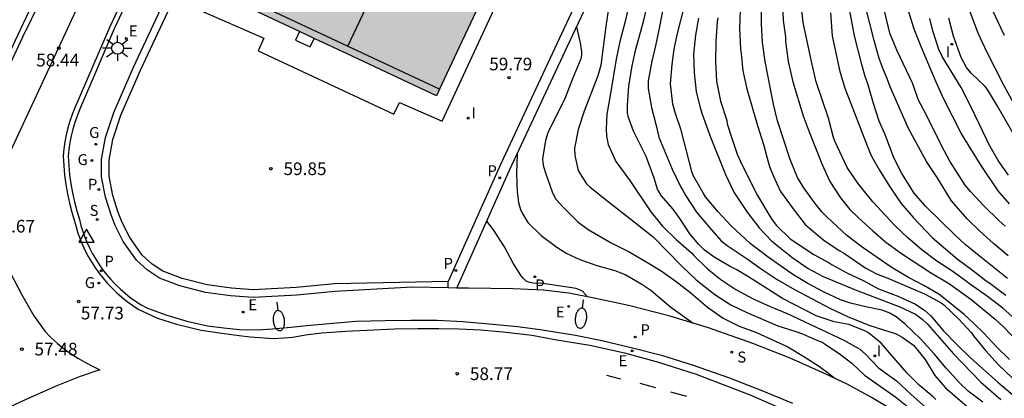
# Model space of a CAD drawing. Units: millimetres. Extents: x 581344 to 581695, y 4795038 to 4795291.
# Drawn here: x 581458 to 581517, y 4795224 to 4795247 of the extents above; entities that cross this region are included whole.
import ezdxf

# ---------------------------------------------------------------- set-up
doc = ezdxf.new("R2010")
doc.units = ezdxf.units.MM
for name, color, linetype in [('020104', 34, 'Continuous'), ('020204', 9, 'Continuous'), ('020308', 9, 'Continuous'), ('030201', 9, 'Continuous'), ('060108', 9, 'Continuous'), ('060113', 4, 'Continuous'), ('060124', 9, 'Continuous'), ('070105', 6, 'Continuous'), ('070108', 9, 'VALLA'), ('080109', 9, 'Continuous'), ('080125', 6, 'Continuous'), ('210203', 4, 'Continuous'), ('210204', 9, 'Continuous'), ('210205', 4, 'Continuous'), ('210303', 4, 'Continuous'), ('210304', 9, 'Continuous'), ('210305', 4, 'Continuous'), ('220205', 1, 'Continuous'), ('220207', 9, 'Continuous'), ('220305', 1, 'Continuous'), ('220307', 9, 'Continuous'), ('230204', 9, 'Continuous'), ('230304', 9, 'Continuous'), ('250202', 9, 'Continuous'), ('250206', 9, 'Continuous'), ('260101', 9, 'Continuous'), ('270204', 9, 'Continuous'), ('270304', 9, 'Continuous'), ('990501', 21, 'Continuous')]:
    doc.layers.add(name, color=color, linetype=linetype)
doc.layers.add('020105', color=24, linetype='Continuous', lineweight=30)
doc.layers.add('080111', color=7, linetype='Continuous', lineweight=30)
doc.styles.add('ARIAL', font='ARIAL.TTF', dxfattribs={"height": 1})
doc.styles.add('ROMANS', font='romans__.ttf', dxfattribs={"height": 1})
doc.linetypes.add('VALLA', pattern='A,1,[200,DONOSTI.shx,S=0.1,R=0,X=0,Y=0],1', length=2)

# ---------------------------------------------------------------- blocks, each defined once
blk = doc.blocks.new('COTAPU')
blk.add_circle((0, 0), 0.075)
blk = doc.blocks.new('PLUVI3')
blk.add_circle((0, 0), 0.055)
blk = doc.blocks.new('FAROLA')
for p, q in [((0, 0.355), (0, 0.755)), ((-0.355, 0), (-0.895, 0)), ((-0.63, 0.51), (-0.255, 0.245)), ((0.605, 0.49), (0.276, 0.223)), ((0.355, 0), (0.855, 0)), ((-0.65, -0.52), (-0.255, -0.24)), ((0, -0.355), (0, -0.755)), ((0.585, -0.52), (0.256, -0.246))]:
    blk.add_line(p, q)
blk.add_circle((0, 0), 0.355)
blk = doc.blocks.new('VERTOP')
blk.add_lwpolyline([(-0.45, -0.26), (0.45, -0.26), (0, 0.52)], close=True)
blk.add_point((0, 0))
blk = doc.blocks.new('REGAS')
blk.add_circle((0, 0), 0.055)
blk = doc.blocks.new('SANEA')
blk.add_circle((0, 0), 0.055)
blk = doc.blocks.new('REGELE')
blk.add_circle((0, 0), 0.055)
blk = doc.blocks.new('REIND')
blk.add_circle((0, 0), 0.055)
blk = doc.blocks.new('PLUVI2')
blk.add_circle((0, 0), 0.055)
blk = doc.blocks.new('FAREDI')
blk.add_line((0, 0), (0.5, 0))
blk.add_lwpolyline([(0.5, 0, 0.159986), (0.538, -0.117, 0.106322), (0.675, -0.238, 0.071006), (0.858, -0.309, 0.057309), (1.099, -0.337, 0.057309), (1.339, -0.309, 0.071006), (1.522, -0.238, 0.106322), (1.659, -0.117, 0.159986), (1.697, 0, 0.159986), (1.659, 0.117, 0.106322), (1.522, 0.238, 0.071006), (1.339, 0.309, 0.057309), (1.099, 0.337, 0.057309), (0.858, 0.309, 0.071006), (0.675, 0.238, 0.106322), (0.538, 0.117, 0.159986)], format="xyb", close=True)
blk = doc.blocks.new('REGALU')
blk.add_circle((0, 0), 0.055)

msp = doc.modelspace()

# ---------------------------------------------------------------- hatches: boundary and pattern name
at = {"layer": '990501'}
msp.add_hatch(color=256, dxfattribs=at).paths.add_polyline_path([(581485.598, 4795248.141), (581480.293, 4795250.652), (581474.987, 4795253.162), (581473.635, 4795250.265), (581472.283, 4795247.368), (581477.598, 4795244.877), (581482.913, 4795242.386), (581484.255, 4795245.264)])

# ---------------------------------------------------------------- linework, layer by layer
at = {"layer": '020104', "flags": 128}
for points, elevation in [([(581494.946, 4795250.516), (581494.109, 4795246.795), (581493.798, 4795245.605), (581493.568, 4795244.561), (581493.223, 4795242.394), (581493.032, 4795241.291), (581492.979, 4795240.412), (581492.999, 4795239.971), (581493.103, 4795239.493), (581493.558, 4795238.476), (581494.389, 4795237.355), (581495.63, 4795235.49), (581496.332, 4795234.632), (581497.147, 4795233.838), (581498.053, 4795233.04), (581498.187, 4795232.891), (581499.009, 4795232.097), (581499.797, 4795231.463), (581500.689, 4795230.877), (581501.711, 4795230.318), (581502.715, 4795229.865), (581503.733, 4795229.435), (581507.1, 4795227.865), (581508.037, 4795227.326), (581508.373, 4795227.022), (581509.15, 4795226.22), (581510.216, 4795225.433), (581511.069, 4795224.64), (581511.983, 4795223.834)], 61.5), ([(581516.807, 4795231.523), (581515.123, 4795232.865), (581514.296, 4795233.544), (581513.678, 4795234.114), (581512.823, 4795234.975), (581511.947, 4795235.813), (581511.269, 4795236.595), (581510.545, 4795237.765), (581510.078, 4795238.652), (581509.527, 4795240.109), (581509.202, 4795240.87), (581508.861, 4795241.913), (581508.524, 4795243.086), (581508.367, 4795243.524), (581508.174, 4795244.167), (581507.737, 4795245.939), (581507.309, 4795248.199)], 67), ([(581493.127, 4795247.569), (581492.958, 4795246.489), (581492.662, 4795244.209), (581492.607, 4795243.986), (581492.482, 4795243.563), (581491.669, 4795241.475), (581491.318, 4795240.382), (581491.104, 4795239.263), (581491.116, 4795238.829), (581491.331, 4795237.935), (581491.436, 4795237.732), (581491.825, 4795237.148), (581492.006, 4795236.97), (581492.926, 4795236.232), (581494.647, 4795234.891), (581495.786, 4795233.969), (581497.48, 4795232.246), (581498.333, 4795231.446), (581499.432, 4795230.561), (581500.379, 4795229.961), (581501.337, 4795229.492), (581503.181, 4795228.703), (581504.25, 4795228.374), (581504.642, 4795228.232), (581505.399, 4795227.894), (581505.807, 4795227.73), (581505.985, 4795227.628), (581506.902, 4795227.005), (581507.564, 4795226.489), (581508.316, 4795225.778), (581510.174, 4795224.471), (581511.078, 4795223.764)], 61), ([(581512.565, 4795224.323), (581512.393, 4795224.486), (581511.573, 4795225.173), (581510.836, 4795225.915), (581509.309, 4795227.673), (581508.568, 4795228.286), (581508.343, 4795228.402), (581507.395, 4795228.788), (581506.529, 4795228.947), (581505.452, 4795229.307), (581503.449, 4795230.335), (581501.501, 4795231.586), (581500.749, 4795232.038), (581500.355, 4795232.241), (581499.387, 4795232.786), (581498.81, 4795233.228), (581498.489, 4795233.547), (581497.961, 4795234.181), (581497.349, 4795235.094), (581496.953, 4795235.64), (581496.252, 4795236.452), (581496.036, 4795236.835), (581495.835, 4795237.493), (581495.35, 4795238.769), (581494.615, 4795240.282), (581494.293, 4795241.157), (581494.257, 4795241.385), (581494.245, 4795241.812), (581494.321, 4795242.958), (581494.524, 4795244.153), (581494.749, 4795245.143), (581495.192, 4795246.787), (581495.473, 4795247.969)], 62), ([(581515.345, 4795224.17), (581514.481, 4795224.818), (581513.964, 4795225.314), (581513.17, 4795226.185), (581512.46, 4795227.05), (581511.643, 4795227.943), (581510.727, 4795228.81), (581510.197, 4795229.238), (581509.817, 4795229.464), (581509.37, 4795229.635), (581508.403, 4795229.837), (581507.482, 4795230.056), (581506.897, 4795230.261), (581505.879, 4795230.737), (581504.958, 4795231.23), (581504.074, 4795231.755), (581502.605, 4795232.783), (581501.538, 4795233.6), (581500.38, 4795234.674), (581499.61, 4795235.5), (581498.877, 4795236.379), (581498.734, 4795236.604), (581498.156, 4795237.648), (581498.074, 4795237.875), (581497.442, 4795240.344), (581497.086, 4795241.386), (581496.95, 4795241.886), (581496.803, 4795243.087), (581496.901, 4795244.233), (581497.014, 4795245.144), (581497.217, 4795246.087), (581497.638, 4795247.708)], 63), ([(581503.444, 4795247.858), (581503.495, 4795246.853), (581503.636, 4795245.881), (581503.635, 4795245.629), (581503.798, 4795244.414), (581504.074, 4795243.216), (581504.678, 4795241.197), (581505.04, 4795240.231), (581505.794, 4795238.337), (581506.272, 4795237.283), (581506.893, 4795236.316), (581507.454, 4795235.614), (581507.971, 4795235.118), (581508.815, 4795234.355), (581509.58, 4795233.69), (581510.529, 4795232.999), (581512.244, 4795231.887), (581513.369, 4795231.2), (581514.644, 4795230.297), (581516.079, 4795229.109), (581516.588, 4795228.619), (581518.111, 4795227.021)], 65.5), ([(581517.285, 4795229.081), (581516.527, 4795229.754), (581515.545, 4795230.52), (581514.558, 4795231.202), (581514.379, 4795231.35), (581513.516, 4795231.967), (581512.623, 4795232.553), (581511.72, 4795233.222), (581510.915, 4795233.917), (581510.125, 4795234.665), (581508.814, 4795236.071), (581508.08, 4795236.981), (581507.929, 4795237.191), (581507.302, 4795238.119), (581506.557, 4795239.685), (581506.483, 4795239.904), (581506.193, 4795241.04), (581505.462, 4795243.209), (581505.17, 4795244.413), (581504.672, 4795246.74), (581504.567, 4795247.79)], 66), ([(581516.643, 4795245.96), (581516.417, 4795246.411), (581515.664, 4795248.03)], 70.5), ([(581498.466, 4795246.983), (581498.295, 4795245.979), (581498.173, 4795244.847), (581498.204, 4795243.735), (581498.326, 4795242.625), (581498.548, 4795241.746), (581498.69, 4795241.285), (581499.177, 4795239.918), (581500.061, 4795237.7), (581500.555, 4795236.646), (581501.365, 4795235.471), (581502.069, 4795234.537), (581502.823, 4795233.749), (581504, 4795232.79), (581504.972, 4795232.123), (581505.877, 4795231.637), (581507.82, 4795230.82), (581510.424, 4795229.831), (581511.359, 4795229.392), (581511.748, 4795229.113), (581512.092, 4795228.786), (581513.612, 4795227.043), (581515.236, 4795225.364), (581516.408, 4795224.336)], 63.5), ([(581499.609, 4795247.007), (581499.569, 4795246.792), (581499.487, 4795245.608), (581499.467, 4795244.395), (581499.536, 4795243.253), (581499.782, 4795242.062), (581500.141, 4795240.913), (581500.177, 4795240.716), (581500.396, 4795239.982), (581500.768, 4795238.917), (581501.036, 4795238.291), (581501.963, 4795236.456), (581502.811, 4795235.03), (581503.103, 4795234.665), (581503.909, 4795233.886), (581505.315, 4795232.956), (581506.229, 4795232.447), (581506.399, 4795232.337), (581507.281, 4795231.866), (581508.239, 4795231.396), (581509.16, 4795230.91), (581510.038, 4795230.568), (581510.261, 4795230.498), (581511.343, 4795229.986), (581511.91, 4795229.62), (581512.261, 4795229.302), (581513.002, 4795228.422), (581513.842, 4795227.561), (581514.594, 4795226.819), (581516.235, 4795225.361), (581517.273, 4795224.497)], 64), ([(581500.939, 4795247.47), (581500.899, 4795246.401), (581500.956, 4795245.152), (581500.994, 4795244.886), (581501.09, 4795243.867), (581501.333, 4795242.791), (581501.972, 4795240.605), (581502.347, 4795239.433), (581502.595, 4795238.456), (581502.686, 4795238.184), (581502.899, 4795237.648), (581503.337, 4795236.699), (581504.082, 4795235.667), (581504.801, 4795234.734), (581505.918, 4795233.788), (581506.849, 4795233.173), (581507.074, 4795233.042), (581508.402, 4795232.133), (581509.036, 4795231.807), (581509.707, 4795231.535), (581511.921, 4795230.589), (581512.866, 4795230.073), (581513.037, 4795229.948), (581513.921, 4795229.111), (581514.668, 4795228.292), (581514.803, 4795228.105), (581515.513, 4795227.248), (581516.283, 4795226.392), (581517.082, 4795225.621)], 64.5), ([(581506.311, 4795247.319), (581506.402, 4795245.934), (581506.839, 4795243.909), (581507.158, 4795242.828), (581507.518, 4795241.922), (581508.241, 4795240.013), (581508.666, 4795238.965), (581508.764, 4795238.761), (581509.205, 4795237.965), (581509.819, 4795236.968), (581510.493, 4795235.979), (581511.225, 4795235.13), (581512.341, 4795233.948), (581513.824, 4795232.685), (581514.726, 4795232.023), (581515.552, 4795231.374), (581515.762, 4795231.235), (581516.712, 4795230.521)], 66.5), ([(581516.676, 4795234.638), (581516.325, 4795234.941), (581515.4, 4795235.831), (581514.615, 4795236.687), (581514.307, 4795237.075), (581513.383, 4795238.491), (581512.917, 4795239.378), (581512.03, 4795241.184), (581511.5, 4795242.161), (581511.2, 4795243.083), (581510.238, 4795245.085), (581509.829, 4795246.095), (581509.518, 4795247.428)], 68), ([(581516.93, 4795235.949), (581516.26, 4795236.732), (581515.251, 4795238.237), (581514.629, 4795239.219), (581514.062, 4795240.164), (581513.04, 4795242.172), (581512.577, 4795243.197), (581511.706, 4795245.246), (581511.272, 4795246.34), (581510.929, 4795247.421)], 68.5), ([(581516.868, 4795237.656), (581516.249, 4795238.538), (581515.697, 4795239.507), (581515.591, 4795239.756), (581514.63, 4795241.743), (581514.065, 4795242.878), (581512.932, 4795244.715), (581512.738, 4795245.122), (581512.38, 4795246.241), (581512.192, 4795246.975)], 69), ([(581517.351, 4795239.811), (581516.222, 4795241.77), (581515.616, 4795242.745), (581515.482, 4795242.939), (581514.652, 4795243.733), (581514.369, 4795244.06), (581514.07, 4795244.662), (581513.616, 4795245.931), (581513.32, 4795246.998)], 69.5), ([(581491.232, 4795246.478), (581491.455, 4795245.426), (581491.476, 4795245.221), (581491.519, 4795245.024), (581491.525, 4795244.811), (581491.478, 4795244.581), (581490.976, 4795243.393), (581490.542, 4795242.252), (581489.516, 4795240.181), (581489.376, 4795239.727), (581489.208, 4795238.624), (581489.229, 4795238.404), (581489.273, 4795238.184), (581489.407, 4795237.745), (581489.772, 4795236.665), (581489.974, 4795236.258), (581490.422, 4795235.752), (581491.307, 4795234.892), (581491.907, 4795234.428), (581493.286, 4795233.634), (581494.345, 4795233.106), (581495.29, 4795232.56), (581496.252, 4795231.976), (581497.146, 4795231.352), (581498.035, 4795230.645), (581498.995, 4795229.817), (581499.928, 4795229.163), (581500.871, 4795228.694), (581501.919, 4795228.31), (581503.764, 4795227.468), (581504.724, 4795226.892), (581505.648, 4795226.3), (581506.193, 4795225.903), (581506.584, 4795225.572)], 60.5), ([(581491.884, 4795230.429), (581491.588, 4795230.759), (581491.41, 4795230.853), (581491.21, 4795230.924), (581489.104, 4795231.247), (581488.868, 4795231.233), (581488.646, 4795231.25), (581488.447, 4795231.283), (581488.239, 4795231.369), (581488.067, 4795231.517), (581487.941, 4795231.673), (581487.455, 4795232.423), (581486.956, 4795233.4), (581486.302, 4795234.415), (581485.89, 4795234.924)], 59.5)]:
    msp.add_lwpolyline(points, dxfattribs=dict(at, elevation=elevation))
at = {"layer": '020105', "flags": 128}
for points, elevation in [([(581517.179, 4795241.925), (581516.617, 4795242.962), (581515.586, 4795245.001), (581515.068, 4795246.108), (581514.254, 4795248.281)], 70), ([(581516.923, 4795226.707), (581516.178, 4795227.449), (581515.401, 4795228.267), (581514.79, 4795228.868), (581514.242, 4795229.379), (581513.119, 4795230.301), (581512.737, 4795230.581), (581511.854, 4795231.098), (581510.941, 4795231.584), (581509.965, 4795232.152), (581508.178, 4795233.385), (581507.282, 4795234.077), (581506.109, 4795235.158), (581505.788, 4795235.477), (581505.392, 4795235.985), (581504.712, 4795236.905), (581504.336, 4795237.527), (581503.918, 4795238.591), (581503.154, 4795240.896), (581502.929, 4795241.881), (581502.417, 4795244.422), (581502.265, 4795245.546), (581502.211, 4795246.658), (581502.198, 4795247.695)], 65), ([(581516.854, 4795232.874), (581515.988, 4795233.598), (581515.151, 4795234.36), (581514.415, 4795235.065), (581513.485, 4795236.145), (581512.639, 4795237.533), (581512.012, 4795238.484), (581510.937, 4795240.437), (581509.855, 4795242.917), (581509.691, 4795243.339), (581509.423, 4795243.957), (581509.184, 4795244.599), (581508.888, 4795245.673), (581508.375, 4795247.679)], 67.5), ([(581496.319, 4795247.412), (581496.113, 4795246.301), (581495.91, 4795245.342), (581495.691, 4795244.444), (581495.486, 4795243.272), (581495.484, 4795242.806), (581495.667, 4795241.675), (581495.956, 4795240.608), (581496.111, 4795239.926), (581496.903, 4795238.011), (581497.404, 4795236.979), (581497.508, 4795236.792), (581497.724, 4795236.432), (581498.353, 4795235.473), (581499.11, 4795234.555), (581499.802, 4795233.774), (581500.161, 4795233.478), (581501.357, 4795232.68), (581502.189, 4795232.092), (581503.137, 4795231.455), (581504.167, 4795230.858), (581506.271, 4795229.748), (581507.313, 4795229.266), (581508.586, 4795228.751), (581510.193, 4795228.239), (581510.565, 4795228.035), (581511.233, 4795227.565), (581511.92, 4795226.715), (581512.503, 4795225.755), (581513.14, 4795225.025), (581514.851, 4795223.546)], 62.5), ([(581487.692, 4795238.907), (581487.653, 4795237.758), (581487.69, 4795236.676), (581487.784, 4795236.031), (581487.894, 4795235.622), (581487.975, 4795235.434), (581488.334, 4795234.856), (581489.118, 4795234.085), (581490.052, 4795233.386), (581490.65, 4795232.998), (581491.43, 4795232.645), (581492.431, 4795232.291), (581493.506, 4795231.993), (581494.108, 4795231.75), (581495.107, 4795231.19), (581495.643, 4795230.823), (581496.829, 4795229.826), (581498.154, 4795228.864)], 60)]:
    msp.add_lwpolyline(points, dxfattribs=dict(at, elevation=elevation))
at = {"layer": '060108'}
for points in [[(581473.084, 4795266.267, 60.2), (581463.781, 4795246.354, 58.652), (581461.722, 4795241.549, 58.341), (581461.567, 4795241.17, 58.318), (581461.43, 4795240.785, 58.295), (581461.314, 4795240.393, 58.272), (581461.217, 4795239.996, 58.249), (581461.14, 4795239.594, 58.226), (581461.083, 4795239.189, 58.203), (581461.047, 4795238.782, 58.18), (581461.075, 4795238.235, 58.164), (581461.126, 4795237.69, 58.147), (581461.198, 4795237.148, 58.131), (581461.293, 4795236.608, 58.115), (581461.409, 4795236.073, 58.098), (581461.546, 4795235.544, 58.082), (581461.705, 4795235.02, 58.065), (581461.798, 4795234.666, 58.058), (581461.906, 4795234.317, 58.052), (581462.03, 4795233.973, 58.045), (581462.17, 4795233.635, 58.038), (581462.324, 4795233.304, 58.031), (581462.493, 4795232.98, 58.024), (581462.676, 4795232.663, 58.017), (581462.873, 4795232.356, 58.01), (581463.084, 4795232.057, 58.003), (581463.323, 4795231.749, 58.008), (581463.577, 4795231.452, 58.013), (581463.845, 4795231.168, 58.018), (581464.126, 4795230.897, 58.023), (581464.419, 4795230.64, 58.028), (581464.725, 4795230.397, 58.033), (581465.041, 4795230.169, 58.038), (581465.372, 4795229.962, 58.011), (581465.749, 4795229.761, 58.008), (581466.903, 4795229.334, 58.018), (581468.079, 4795228.982, 58.101), (581469.306, 4795228.714, 58.145), (581470.281, 4795228.589, 58.154), (581471.205, 4795228.494, 58.183), (581472.302, 4795228.465, 58.211), (581473.169, 4795228.531, 58.227), (581474.253, 4795228.628, 58.318), (581475.214, 4795228.728, 58.37), (581476.534, 4795228.851, 58.438), (581478.122, 4795228.99, 58.484), (581479.861, 4795229.025, 58.624), (581481.396, 4795229.049, 58.708), (581482.942, 4795229.045, 58.816), (581484.478, 4795228.97, 58.911), (581486.258, 4795228.8, 59.031), (581487.714, 4795228.661, 59.169), (581489.074, 4795228.489, 59.277), (581491.162, 4795228.151, 59.426), (581492.735, 4795227.829, 59.558), (581494.549, 4795227.395, 59.661), (581496.274, 4795226.958, 59.781), (581498.092, 4795226.382, 59.951), (581500.25, 4795225.636, 60.101), (581502.229, 4795224.863, 60.21), (581504.045, 4795224.108, 60.356)], [(581432.088, 4795198.953, 54.743), (581433.094, 4795200.8, 54.898), (581434.189, 4795202.731, 55.065), (581435.343, 4795204.554, 55.204), (581436.499, 4795206.237, 55.353), (581437.82, 4795208.062, 55.5), (581439.298, 4795209.84, 55.675), (581440.86, 4795211.595, 55.844), (581441.814, 4795212.835, 55.983), (581443.533, 4795215.271, 56.147), (581444.616, 4795217.29, 56.349), (581445.664, 4795219.444, 56.507), (581447.086, 4795222.332, 56.676), (581448.422, 4795225.333, 56.973), (581451.025, 4795230.857, 57.368), (581452.012, 4795232.987, 57.535), (581453.112, 4795235.355, 57.68), (581458.057, 4795245.989, 58.431), (581459.064, 4795248.138, 58.624), (581461.706, 4795253.799, 59.047), (581461.469, 4795253.912, 59.05)], [(581457.59, 4795231.879, 57.626), (581458.273, 4795230.598, 57.621), (581458.996, 4795229.294, 57.598), (581459.683, 4795228.375, 57.603), (581459.963, 4795228.056, 57.603), (581460.398, 4795227.659, 57.605), (581460.821, 4795227.317, 57.599), (581461.243, 4795227.027, 57.584), (581461.652, 4795226.764, 57.579), (581462.062, 4795226.525, 57.586), (581462.526, 4795226.286, 57.589), (581462.92, 4795226.09, 57.601), (581461.745, 4795225.7, 57.518), (581460.27, 4795225.093, 57.408), (581458.457, 4795224.292, 57.3), (581456.736, 4795223.489, 57.182), (581455.122, 4795222.608, 57.079), (581454.03, 4795221.919, 57.037), (581452.505, 4795220.929, 56.848), (581454.331, 4795224.874, 57.134), (581457.59, 4795231.879, 57.626)]]:
    msp.add_polyline3d(points, dxfattribs=at)
at = {"layer": '060113'}
for points in [[(581479.11, 4795290.213, 62), (581470.637, 4795272.07, 60.475), (581462.026, 4795253.687, 58.985), (581459.37, 4795247.995, 58.624), (581458.329, 4795245.862, 58.331), (581453.384, 4795235.229, 57.58)], [(581472.812, 4795266.394, 60.2), (581463.509, 4795246.481, 58.652), (581461.446, 4795241.667, 58.341), (581461.286, 4795241.277, 58.318), (581461.145, 4795240.878, 58.295), (581461.024, 4795240.471, 58.272), (581460.923, 4795240.059, 58.249), (581460.844, 4795239.643, 58.226), (581460.785, 4795239.223, 58.203), (581460.746, 4795238.787, 58.18), (581460.776, 4795238.214, 58.164), (581460.828, 4795237.656, 58.147), (581460.902, 4795237.102, 58.131), (581460.998, 4795236.551, 58.115), (581461.117, 4795236.004, 58.098), (581461.257, 4795235.462, 58.082), (581461.416, 4795234.938, 58.065), (581461.509, 4795234.584, 58.058), (581461.622, 4795234.222, 58.052), (581461.75, 4795233.865, 58.045), (581461.895, 4795233.515, 58.038), (581462.055, 4795233.171, 58.031), (581462.23, 4795232.835, 58.024), (581462.42, 4795232.507, 58.017), (581462.624, 4795232.188, 58.01), (581462.843, 4795231.878, 58.003), (581463.091, 4795231.559, 58.008), (581463.354, 4795231.252, 58.013), (581463.631, 4795230.957, 58.018), (581463.923, 4795230.676, 58.023), (581464.227, 4795230.41, 58.028), (581464.544, 4795230.158, 58.033), (581464.872, 4795229.921, 58.038), (581465.205, 4795229.704, 58.043), (581466.341, 4795229.162, 57.91), (581467.474, 4795228.802, 57.947), (581468.93, 4795228.442, 57.979), (581470.312, 4795228.243, 58.003), (581471.186, 4795228.124, 58.084), (581471.853, 4795228.054, 58.113), (581473.231, 4795227.965, 58.185), (581473.854, 4795227.985, 58.229), (581474.378, 4795228.043, 58.239), (581475.13, 4795228.175, 58.25), (581476.111, 4795228.298, 58.282), (581477.526, 4795228.396, 58.357), (581478.768, 4795228.451, 58.466), (581480.416, 4795228.532, 58.547), (581481.8, 4795228.554, 58.67), (581483.039, 4795228.542, 58.743), (581484.254, 4795228.538, 58.778), (581485.513, 4795228.463, 58.902), (581486.858, 4795228.351, 58.983), (581488.594, 4795228.158, 59.102), (581489.943, 4795227.898, 59.211), (581492.006, 4795227.566, 59.388), (581494.064, 4795227.095, 59.561), (581496.087, 4795226.558, 59.688), (581498.328, 4795225.841, 59.859), (581500.292, 4795225.09, 59.992), (581501.582, 4795224.588, 60.099), (581503.511, 4795223.743, 60.206)], [(581495.935, 4795258.02, 61.142), (581490.48, 4795246.352, 60.525), (581486.739, 4795238.345, 59.972), (581483.599, 4795231.334, 59.03)]]:
    msp.add_polyline3d(points, dxfattribs=at)
at = {"layer": '060124'}
msp.add_polyline3d([(581471.439, 4795252.975, 60.1), (581468.763, 4795247.501, 60.108), (581472.657, 4795245.797, 60.084), (581472.33, 4795245.047, 60.059), (581480.384, 4795241.29, 60.108), (581480.722, 4795241.984, 60.099), (581483.241, 4795240.881, 60.104), (581486.429, 4795247.749, 60.154)], dxfattribs=at)
at = {"layer": '070105'}
for points in [[(581483.606, 4795230.961, 58.965), (581481.483, 4795230.999, 58.862), (581476.882, 4795230.751, 59.638), (581474.609, 4795230.54, 59.659), (581472.022, 4795230.39, 59.662), (581470.688, 4795230.489, 59.664), (581469.199, 4795230.694, 59.636), (581467.672, 4795231.081, 59.601), (581466.462, 4795231.543, 59.611), (581465.745, 4795232.013, 59.614), (581465.092, 4795232.606, 59.606), (581464.309, 4795233.719, 59.659), (581463.826, 4795234.67, 59.653), (581463.586, 4795235.298, 59.656), (581463.26, 4795236.345, 59.651), (581463.02, 4795237.567, 59.639), (581463.028, 4795238.597, 59.628), (581463.258, 4795239.897, 59.642), (581463.753, 4795241.39, 59.627), (581464.914, 4795244.08, 59.597), (581469.697, 4795254.292, 60.106), (581470.568, 4795253.884, 60.118)], [(581483.599, 4795231.334, 59.55), (581476.849, 4795231.204, 59.645), (581474.575, 4795230.992, 59.666), (581472.026, 4795230.845, 59.67), (581470.736, 4795230.94, 59.673), (581469.286, 4795231.14, 59.645), (581467.809, 4795231.514, 59.61), (581466.67, 4795231.949, 59.621), (581466.023, 4795232.373, 59.624), (581465.434, 4795232.908, 59.616), (581464.699, 4795233.953, 59.668), (581464.241, 4795234.854, 59.662), (581464.015, 4795235.447, 59.664), (581463.7, 4795236.457, 59.659), (581463.474, 4795237.609, 59.646), (581463.481, 4795238.555, 59.633), (581463.699, 4795239.786, 59.646), (581464.177, 4795241.228, 59.63), (581465.328, 4795243.894, 59.599), (581469.915, 4795253.689, 60.098), (581471.439, 4795252.975, 60.12)], [(581474.784, 4795246.196, 69.211), (581474.544, 4795245.682, 69.23), (581475.415, 4795245.295, 68.853), (581475.646, 4795245.792, 68.896)], [(581483.606, 4795230.961, 59.55), (581483.599, 4795231.334, 59.55)], [(581484.112, 4795230.953, 58.989), (581483.606, 4795230.961, 58.965)], [(581517.89, 4795218.276, 61.27), (581516.008, 4795219.766, 61.154), (581514.5, 4795220.834, 61.042), (581512.394, 4795222.228, 60.854), (581510.26, 4795223.542, 60.719), (581508.74, 4795224.443, 60.608), (581507.324, 4795225.214, 60.538), (581505.952, 4795225.878, 60.42), (581503.911, 4795226.78, 60.299), (581501.689, 4795227.65, 60.182), (581499.067, 4795228.587, 60.004), (581496.708, 4795229.303, 59.86), (581494.301, 4795229.917, 59.681), (581492.272, 4795230.355, 59.517), (581490.775, 4795230.64, 59.441), (581489.236, 4795230.83, 59.29), (581487.466, 4795230.902, 59.173), (581484.804, 4795230.94, 59.022), (581484.112, 4795230.953, 58.989)]]:
    msp.add_polyline3d(points, dxfattribs=at)
at = {"layer": '070108'}
msp.add_polyline3d([(581484.112, 4795230.953, 59.042), (581487.25, 4795237.96, 59.972), (581490.991, 4795245.967, 60.525), (581496.562, 4795257.761, 61.142)], dxfattribs=at)
at = {"layer": '080109'}
msp.add_polyline3d([(581477.64, 4795245.319, 68.127), (581480.188, 4795250.701, 68.24)], dxfattribs=at)
at = {"layer": '080111'}
for points in [[(581485.598, 4795248.141, 62.38), (581484.255, 4795245.264, 62.401), (581483.09, 4795242.764, 60.491)], [(581474.784, 4795246.196, 60.141), (581472.283, 4795247.368, 60.122), (581472.46, 4795247.748, 60.137)], [(581475.646, 4795245.792, 60.148), (581474.784, 4795246.196, 60.141)], [(581482.913, 4795242.386, 60.202), (581477.598, 4795244.877, 60.162), (581475.646, 4795245.792, 60.148)], [(581483.09, 4795242.764, 60.491), (581482.913, 4795242.386, 60.202)]]:
    msp.add_polyline3d(points, dxfattribs=at)
at = {"layer": '080125'}
msp.add_polyline3d([(581483.09, 4795242.764, 66.544), (581472.46, 4795247.748, 66.42)], dxfattribs=at)
at = {"layer": '260101'}
for points in [[(581461.772, 4795248.038, 58.666), (581455.583, 4795234.755, 57.72)], [(581493.004, 4795225.77, 59.476), (581493.839, 4795225.567, 59.531)], [(581494.977, 4795225.291, 59.606), (581495.333, 4795225.204, 59.629), (581495.911, 4795225.043, 59.667)], [(581496.808, 4795224.793, 59.725), (581497.76, 4795224.528, 59.788)]]:
    msp.add_polyline3d(points, dxfattribs=at)

# ---------------------------------------------------------------- block references
at = {"layer": '020204', "rotation": 359.9987685839998}
for p in [(581460.489, 4795245.208, 58.436), (581487.212, 4795243.459, 59.786), (581473.077, 4795238.044, 59.852), (581461.665, 4795230.155, 57.732), (581458.291, 4795227.324, 57.484), (581484.142, 4795225.86, 58.77)]:
    msp.add_blockref('COTAPU', p, dxfattribs=at)
at = {"layer": '030201', "rotation": 359.9987685839998}
msp.add_blockref('VERTOP', (581462.128, 4795233.936, 58.049), dxfattribs=at)
at = {"layer": '210203', "rotation": 359.9987685839998}
for p in [(581462.865, 4795236.806, 58.138), (581488.757, 4795231.627, 59.632), (581494.712, 4795228.044, 59.711)]:
    msp.add_blockref('PLUVI2', p, dxfattribs=at)
at = {"layer": '210204', "rotation": 359.9987685839998}
for p in [(581462.771, 4795235.022, 58.037), (581500.439, 4795227.148, 60.102)]:
    msp.add_blockref('SANEA', p, dxfattribs=at)
at = {"layer": '210205', "rotation": 359.9987685839998}
for p in [(581486.662, 4795237.507, 59.478), (581462.993, 4795231.975, 57.904), (581484.059, 4795231.997, 58.996)]:
    msp.add_blockref('PLUVI3', p, dxfattribs=at)
at = {"layer": '220205', "rotation": 359.9987685839998}
for p in [(581471.431, 4795229.528, 58.232), (581494.528, 4795227.219, 59.574)]:
    msp.add_blockref('REGELE', p, dxfattribs=at)
at = {"layer": '220207', "rotation": 359.9987685839998}
for p in [(581464.492, 4795245.788, 58.68), (581490.758, 4795229.863, 59.444)]:
    msp.add_blockref('REGALU', p, dxfattribs=at)
at = {"layer": '230204', "rotation": 359.9987685839998}
for p in [(581462.691, 4795239.498, 58.243), (581462.442, 4795238.539, 58.211), (581462.865, 4795231.252, 57.875)]:
    msp.add_blockref('REGAS', p, dxfattribs=at)
at = {"layer": '250202'}
for p, rotation in [((581473.432, 4795230.108, 58.288), 276.3346685933354), ((581491.627, 4795230.249, 59.461), 262.7525685809175)]:
    msp.add_blockref('FAREDI', p, dxfattribs=dict(at, rotation=rotation))
at = {"layer": '250206', "rotation": 359.9987685839998}
msp.add_blockref('FAROLA', (581463.975, 4795245.206, 58.6), dxfattribs=at)
at = {"layer": '270204', "rotation": 359.9987685839998}
for p in [(581513.507, 4795245.44, 69.3), (581484.794, 4795241.048, 60.122), (581508.942, 4795226.921, 61.658)]:
    msp.add_blockref('REIND', p, dxfattribs=at)

# ---------------------------------------------------------------- texts
at = {"layer": '020308', "style": 'ARIAL'}
for s, p in [('58.44', (581459.143, 4795244.124, 58.434)), ('59.79', (581486.04, 4795243.894, 59.784)), ('59.85', (581473.827, 4795237.668, 59.85)), ('57.67', (581456.516, 4795234.253, 57.672)), ('57.73', (581461.793, 4795229.091, 57.73)), ('57.48', (581459.041, 4795226.949, 57.482)), ('58.77', (581484.892, 4795225.485, 58.768))]:
    msp.add_text(s, height=0.75, rotation=359.99877, dxfattribs=at).set_placement(p)
at = {"layer": '210303', "style": 'ROMANS'}
for p in [(581462.212, 4795236.796, 58.136), (581488.769, 4795230.813, 59.63), (581495.018, 4795228.15, 59.709)]:
    msp.add_text('P', height=0.65, rotation=359.99877, dxfattribs=at).set_placement(p)
at = {"layer": '210304', "style": 'ROMANS'}
for p in [(581462.312, 4795235.242, 58.035), (581500.77, 4795226.528, 60.1)]:
    msp.add_text('S', height=0.65, rotation=359.99877, dxfattribs=at).set_placement(p)
at = {"layer": '210305', "style": 'ROMANS'}
for p in [(581485.931, 4795237.6, 59.476), (581463.189, 4795232.225, 57.902), (581483.328, 4795232.09, 58.994)]:
    msp.add_text('P', height=0.65, rotation=359.99877, dxfattribs=at).set_placement(p)
at = {"layer": '220305', "style": 'ROMANS'}
for p in [(581471.737, 4795229.634, 58.23), (581493.72, 4795226.31, 59.572)]:
    msp.add_text('E', height=0.65, rotation=359.99877, dxfattribs=at).set_placement(p)
at = {"layer": '220307', "style": 'ROMANS'}
for p in [(581464.638, 4795245.911, 58.678), (581489.987, 4795229.205, 59.442)]:
    msp.add_text('E', height=0.65, rotation=359.99877, dxfattribs=at).set_placement(p)
at = {"layer": '230304', "style": 'ROMANS'}
for p in [(581462.284, 4795239.872, 58.241), (581461.599, 4795238.262, 58.209), (581462.027, 4795230.951, 57.873)]:
    msp.add_text('G', height=0.65, rotation=359.99877, dxfattribs=at).set_placement(p)
at = {"layer": '270304', "style": 'ROMANS'}
for p in [(581513.154, 4795244.661, 69.298), (581484.994, 4795241.048, 60.12), (581509.055, 4795226.902, 61.656)]:
    msp.add_text('I', height=0.65, rotation=359.99877, dxfattribs=at).set_placement(p)

doc.saveas('drawing.dxf')
